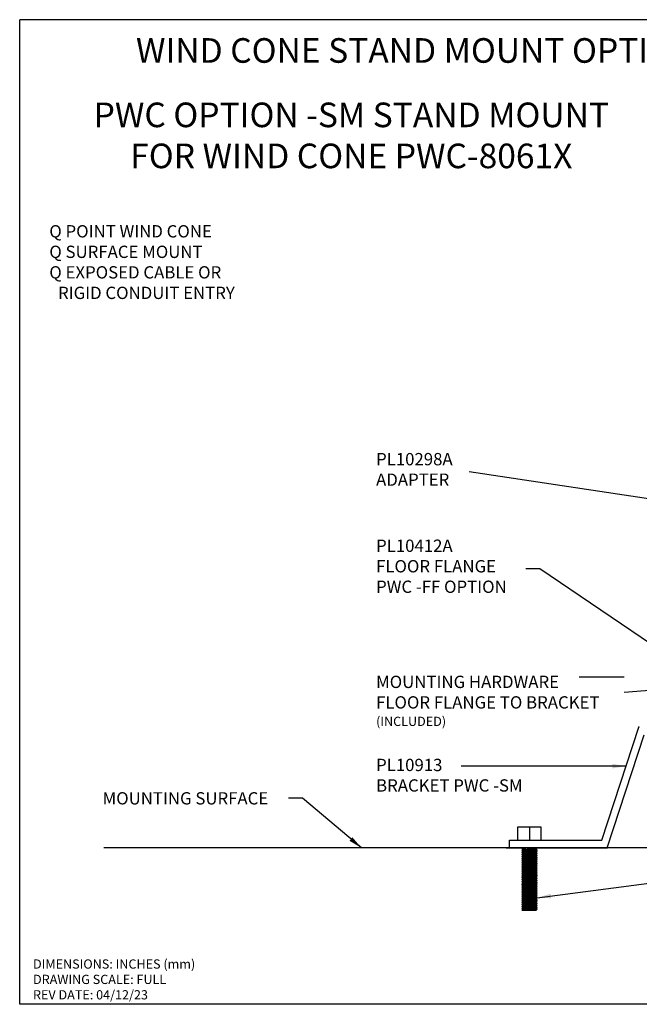
# Model space of a CAD drawing. Extents: x 298.2 to 349.9, y 684.4 to 749.8.
# Drawn here: x 299.5 to 319.6, y 717.8 to 749.8 of the extents above; entities that cross this region are included whole.
import ezdxf

# ---------------------------------------------------------------- set-up
doc = ezdxf.new("R2010")
doc.units = 0
doc.header["$MEASUREMENT"] = 0
doc.layers.get('0').update_dxf_attribs({"linetype": 'CONTINUOUS'})
doc.layers.get('DEFPOINTS').update_dxf_attribs({"linetype": 'CONTINUOUS'})
doc.layers.add('BORDER', color=7, linetype='CONTINUOUS')
doc.layers.add('OBJECT', color=3, linetype='CONTINUOUS')
doc.styles.add('ROMANS', font='ROMANS.SHX')
doc.styles.get("Standard").update_dxf_attribs({"font": 'arial.ttf'})
doc.dimstyles.new('ROMANS', dxfattribs={"dimtxt": 0.18, "dimasz": 0.18, "dimexe": 0.18, "dimexo": 0.0625, "dimgap": 0.09, "dimtad": 0, "dimtih": 1, "dimtoh": 1, "dimdec": 4, "dimzin": 0, "dimtxsty": 'STANDARD', "dimcen": 0.09, "dimazin": 3, "dimtfac": 1, "dimtdec": 4, "dimtofl": 0, "dimtmove": 0, "dimatfit": 3, "dimtolj": 1, "dimtzin": 0})

msp = doc.modelspace()

# ---------------------------------------------------------------- linework, layer by layer
at = {"color": 0, "linetype": 'CONTINUOUS'}
for p, q in [((348.7679, 749.7669), (299.5179, 749.7669)), ((319.1626, 728.3974), (317.6983, 728.3974)), ((346.1119, 722.8476), (302.2493, 722.8476)), ((348.7679, 717.7669), (299.5179, 717.7669))]:
    msp.add_line(p, q, dxfattribs=at)
at = {"color": 0}
for p, q in [((315.7039, 723.5375), (316.4539, 723.5375)), ((315.7039, 723.0975), (315.7039, 723.5375)), ((316.0789, 723.5375), (316.0789, 723.0975)), ((316.4539, 723.5375), (316.4539, 723.0975)), ((316.0789, 723.345), (316.0789, 723.0975)), ((315.7039, 723.0975), (316.4539, 723.0975)), ((316.2348, 722.8476), (315.8319, 722.8224)), ((315.8319, 722.8224), (315.8561, 722.8476)), ((315.8319, 722.8224), (315.8619, 722.7912)), ((316.3319, 722.7912), (315.8319, 722.7599)), ((315.8319, 722.7599), (315.8619, 722.7912)), ((315.8619, 722.7287), (315.8319, 722.7599)), ((316.3319, 722.7287), (315.8319, 722.6974)), ((315.8319, 722.6974), (315.8619, 722.7287)), ((316.2334, 722.7225), (315.8319, 722.6974)), ((315.8319, 722.6974), (315.856, 722.7225)), ((315.8319, 722.6974), (315.8619, 722.6662)), ((316.3319, 722.6662), (315.8319, 722.6349)), ((315.8319, 722.6349), (315.8619, 722.6662)), ((315.8619, 722.6037), (315.8319, 722.6349)), ((316.3319, 722.6037), (315.8319, 722.5724)), ((315.8319, 722.5724), (315.8619, 722.6037)), ((315.8319, 722.5724), (315.8619, 722.5412)), ((316.3019, 722.8224), (315.8619, 722.7912)), ((316.3019, 722.7599), (315.8619, 722.7287)), ((316.3019, 722.6974), (315.8619, 722.6662)), ((316.3019, 722.6349), (315.8619, 722.6037)), ((316.3019, 722.5724), (315.8619, 722.5412)), ((316.3261, 722.8476), (316.3019, 722.8224)), ((316.3319, 722.7912), (316.3019, 722.8224)), ((316.3019, 722.7599), (316.3319, 722.7912)), ((316.3319, 722.7287), (316.3019, 722.7599)), ((316.3319, 722.7287), (316.3019, 722.6974)), ((316.326, 722.7225), (316.3019, 722.6974)), ((316.3319, 722.6662), (316.3019, 722.6974)), ((316.3019, 722.6349), (316.3319, 722.6662)), ((316.3319, 722.6037), (316.3019, 722.6349)), ((316.3319, 722.6037), (316.3019, 722.5724)), ((316.3319, 722.5412), (316.3019, 722.5724)), ((316.3319, 722.5412), (315.8319, 722.5099)), ((315.8319, 722.5099), (315.8619, 722.5412)), ((315.8619, 722.4787), (315.8319, 722.5099)), ((316.3319, 722.4787), (315.8319, 722.4474)), ((315.8319, 722.4474), (315.8619, 722.4787)), ((315.8319, 722.4474), (315.8619, 722.4162)), ((316.3319, 722.4162), (315.8319, 722.3849)), ((315.8319, 722.3849), (315.8619, 722.4162)), ((315.8619, 722.3537), (315.8319, 722.3849)), ((316.3319, 722.3537), (315.8319, 722.3224)), ((315.8319, 722.3224), (315.8619, 722.3537)), ((316.2334, 722.3475), (315.8319, 722.3224)), ((315.8319, 722.3224), (315.856, 722.3475)), ((315.8319, 722.3224), (315.8619, 722.2912)), ((316.3319, 722.2912), (315.8319, 722.2599)), ((315.8319, 722.2599), (315.8619, 722.2912)), ((315.8619, 722.2287), (315.8319, 722.2599)), ((316.3019, 722.5099), (315.8619, 722.4787)), ((316.3019, 722.4474), (315.8619, 722.4162)), ((316.3019, 722.3849), (315.8619, 722.3537)), ((316.3019, 722.3224), (315.8619, 722.2912)), ((316.3019, 722.2599), (315.8619, 722.2287)), ((316.3019, 722.5099), (316.3319, 722.5412)), ((316.3319, 722.4787), (316.3019, 722.5099)), ((316.3319, 722.4787), (316.3019, 722.4474)), ((316.3319, 722.4162), (316.3019, 722.4474)), ((316.3019, 722.3849), (316.3319, 722.4162)), ((316.3319, 722.3537), (316.3019, 722.3849)), ((316.3319, 722.3537), (316.3019, 722.3224)), ((316.326, 722.3475), (316.3019, 722.3224)), ((316.3319, 722.2912), (316.3019, 722.3224)), ((316.3019, 722.2599), (316.3319, 722.2912)), ((316.3319, 722.2287), (316.3019, 722.2599)), ((316.3319, 722.2287), (315.8319, 722.1974)), ((315.8319, 722.1974), (315.8619, 722.2287)), ((315.8319, 722.1974), (315.8619, 722.1662)), ((316.3319, 722.1662), (315.8319, 722.1349)), ((315.8319, 722.1349), (315.8619, 722.1662)), ((315.8619, 722.1037), (315.8319, 722.1349)), ((316.3319, 722.1037), (315.8319, 722.0724)), ((315.8319, 722.0724), (315.8619, 722.1037)), ((315.8319, 722.0724), (315.8619, 722.0412)), ((316.3319, 722.0412), (315.8319, 722.0099)), ((315.8319, 722.0099), (315.8619, 722.0412)), ((315.8619, 721.9787), (315.8319, 722.0099)), ((316.3319, 721.9787), (315.8319, 721.9474)), ((315.8319, 721.9474), (315.8619, 721.9787)), ((315.8319, 721.9474), (315.8619, 721.9162)), ((316.3019, 722.1974), (315.8619, 722.1662)), ((316.3019, 722.1349), (315.8619, 722.1037)), ((316.3019, 722.0724), (315.8619, 722.0412)), ((316.3019, 722.0099), (315.8619, 721.9787)), ((316.3019, 721.9474), (315.8619, 721.9162)), ((316.3319, 722.2287), (316.3019, 722.1974)), ((316.3319, 722.1662), (316.3019, 722.1974)), ((316.3019, 722.1349), (316.3319, 722.1662)), ((316.3319, 722.1037), (316.3019, 722.1349)), ((316.3319, 722.1037), (316.3019, 722.0724)), ((316.3319, 722.0412), (316.3019, 722.0724)), ((316.3019, 722.0099), (316.3319, 722.0412)), ((316.3319, 721.9787), (316.3019, 722.0099)), ((316.3319, 721.9787), (316.3019, 721.9474)), ((316.3319, 721.9162), (316.3019, 721.9474)), ((316.3319, 721.9162), (315.8319, 721.8849)), ((315.8319, 721.8849), (315.8619, 721.9162)), ((315.8619, 721.8537), (315.8319, 721.8849)), ((316.3319, 721.8537), (315.8319, 721.8224)), ((315.8319, 721.8224), (315.8619, 721.8537)), ((315.8319, 721.8224), (315.8619, 721.7912)), ((316.3319, 721.7912), (315.8319, 721.7599)), ((315.8319, 721.7599), (315.8619, 721.7912)), ((315.8619, 721.7287), (315.8319, 721.7599)), ((316.3319, 721.7287), (315.8319, 721.6974)), ((315.8319, 721.6974), (315.8619, 721.7287)), ((315.8319, 721.6974), (315.8619, 721.6662)), ((316.3319, 721.6662), (315.8319, 721.6349)), ((315.8319, 721.6349), (315.8619, 721.6662)), ((315.8619, 721.6037), (315.8319, 721.6349)), ((316.3319, 721.6037), (315.8319, 721.5724)), ((315.8319, 721.5724), (315.8619, 721.6037)), ((316.3019, 721.8849), (315.8619, 721.8537)), ((316.3019, 721.8224), (315.8619, 721.7912)), ((316.3019, 721.7599), (315.8619, 721.7287)), ((316.3019, 721.6974), (315.8619, 721.6662)), ((316.3019, 721.6349), (315.8619, 721.6037)), ((316.3019, 721.8849), (316.3319, 721.9162)), ((316.3319, 721.8537), (316.3019, 721.8849)), ((316.3319, 721.8537), (316.3019, 721.8224)), ((316.3319, 721.7912), (316.3019, 721.8224)), ((316.3019, 721.7599), (316.3319, 721.7912)), ((316.3319, 721.7287), (316.3019, 721.7599)), ((316.3319, 721.7287), (316.3019, 721.6974)), ((316.3319, 721.6662), (316.3019, 721.6974)), ((316.3019, 721.6349), (316.3319, 721.6662)), ((316.3319, 721.6037), (316.3019, 721.6349)), ((316.3319, 721.6037), (316.3019, 721.5724)), ((315.8319, 721.5724), (315.8619, 721.5412)), ((316.3319, 721.5412), (315.8319, 721.5099)), ((315.8319, 721.5099), (315.8619, 721.5412)), ((315.8619, 721.4787), (315.8319, 721.5099)), ((316.3319, 721.4787), (315.8319, 721.4474)), ((315.8319, 721.4474), (315.8619, 721.4787)), ((315.8319, 721.4474), (315.8619, 721.4162)), ((316.3319, 721.4162), (315.8319, 721.3849)), ((315.8319, 721.3849), (315.8619, 721.4162)), ((315.8619, 721.3537), (315.8319, 721.3849)), ((316.3319, 721.3537), (315.8319, 721.3224)), ((315.8319, 721.3224), (315.8619, 721.3537)), ((315.8319, 721.3224), (315.8619, 721.2912)), ((316.3319, 721.2912), (315.8319, 721.2599)), ((315.8319, 721.2599), (315.8619, 721.2912)), ((316.3019, 721.5724), (315.8619, 721.5412)), ((316.3019, 721.5099), (315.8619, 721.4787)), ((316.3019, 721.4474), (315.8619, 721.4162)), ((316.3019, 721.3849), (315.8619, 721.3537)), ((316.3019, 721.3224), (315.8619, 721.2912)), ((316.3319, 721.5412), (316.3019, 721.5724)), ((316.3019, 721.5099), (316.3319, 721.5412)), ((316.3319, 721.4787), (316.3019, 721.5099)), ((316.3319, 721.4787), (316.3019, 721.4474)), ((316.3319, 721.4162), (316.3019, 721.4474)), ((316.3019, 721.3849), (316.3319, 721.4162)), ((316.3319, 721.3537), (316.3019, 721.3849)), ((316.3319, 721.3537), (316.3019, 721.3224)), ((316.3319, 721.2912), (316.3019, 721.3224)), ((316.3019, 721.2599), (316.3319, 721.2912)), ((315.8619, 721.2287), (315.8319, 721.2599)), ((316.3319, 721.2287), (315.8319, 721.1974)), ((315.8319, 721.1974), (315.8619, 721.2287)), ((315.8319, 721.1974), (315.8619, 721.1662)), ((316.3319, 721.1662), (315.8319, 721.1349)), ((315.8319, 721.1349), (315.8619, 721.1662)), ((315.8619, 721.1037), (315.8319, 721.1349)), ((316.3319, 721.1037), (315.8319, 721.0724)), ((315.8319, 721.0724), (315.8619, 721.1037)), ((315.8319, 721.0724), (315.8619, 721.0412)), ((316.3319, 721.0412), (315.8319, 721.0099)), ((315.8319, 721.0099), (315.8619, 721.0412)), ((315.8619, 720.9787), (315.8319, 721.0099)), ((316.3319, 720.9787), (315.8319, 720.9474)), ((315.8319, 720.9474), (315.8619, 720.9787)), ((316.3019, 721.2599), (315.8619, 721.2287)), ((316.3019, 721.1974), (315.8619, 721.1662)), ((316.3019, 721.1349), (315.8619, 721.1037)), ((316.3019, 721.0724), (315.8619, 721.0412)), ((316.3019, 721.0099), (315.8619, 720.9787)), ((316.3319, 721.2287), (316.3019, 721.2599)), ((316.3319, 721.2287), (316.3019, 721.1974)), ((316.3319, 721.1662), (316.3019, 721.1974)), ((316.3019, 721.1349), (316.3319, 721.1662)), ((316.3319, 721.1037), (316.3019, 721.1349)), ((316.3319, 721.1037), (316.3019, 721.0724)), ((316.3319, 721.0412), (316.3019, 721.0724)), ((316.3019, 721.0099), (316.3319, 721.0412)), ((316.3319, 720.9787), (316.3019, 721.0099)), ((316.3319, 720.9787), (316.3019, 720.9474)), ((315.8319, 720.9474), (315.8619, 720.9162)), ((316.3319, 720.9162), (315.8319, 720.8849)), ((315.8319, 720.8849), (315.8619, 720.9162)), ((315.8619, 720.8537), (315.8319, 720.8849)), ((316.3319, 720.8537), (315.8319, 720.8224)), ((315.8319, 720.8224), (315.8619, 720.8537)), ((315.8319, 720.8224), (316.3019, 720.8224)), ((316.3019, 720.9474), (315.8619, 720.9162)), ((316.3019, 720.8849), (315.8619, 720.8537)), ((316.3319, 720.9162), (316.3019, 720.9474)), ((316.3019, 720.8849), (316.3319, 720.9162)), ((316.3319, 720.8537), (316.3019, 720.8849)), ((316.3319, 720.8537), (316.3019, 720.8224))]:
    msp.add_line(p, q, dxfattribs=at)
at = {"layer": 'BORDER', "color": 0, "linetype": 'CONTINUOUS'}
msp.add_line((299.5179, 717.7669), (299.5179, 749.7669), dxfattribs=at)
msp.add_line((299.5179, 717.7669), (299.5179, 749.7669), dxfattribs=at)
msp.add_line((299.5179, 717.7669), (299.5179, 749.7669), dxfattribs=at)
at = {"layer": 'DEFPOINTS', "color": 0, "linetype": 'BYBLOCK'}
msp.add_point((319.6405, 726.7767), dxfattribs=at)
at = {"layer": 'OBJECT', "color": 0}
for p, q in [((318.4296, 723.0975), (319.631, 726.7767)), ((318.6109, 722.8476), (319.8123, 726.5268)), ((315.4296, 723.0975), (318.4296, 723.0975)), ((315.4296, 722.8476), (315.4296, 723.0975)), ((315.3289, 722.8476), (318.6204, 722.8476)), ((315.4296, 722.8476), (318.6109, 722.8476))]:
    msp.add_line(p, q, dxfattribs=at)
msp.add_arc((319.65, 726.7705), 0.02, 90, 161.91655, dxfattribs=at)

# ---------------------------------------------------------------- texts
at = {"color": 0, "linetype": 'CONTINUOUS', "style": 'ROMANS'}
for s, insert, char_height, width, attachment_point in [('{\\W7.7276;  }WIND CONE STAND MOUNT OPTION', (299.5179, 749.1669), 0.8, 45.718733, 1), ('PWC OPTION -SM STAND MOUNT\\PFOR WIND CONE PWC-8061X', (310.2933, 747.0737), 0.8, 22.558, 2), ('{\\fWingdings|b0|i0|c2|p2;Q }POINT WIND CONE\\P{\\fWingdings|b0|i0|c2|p2;Q }SURFACE MOUNT\\P{\\fWingdings|b0|i0|c2|p2;Q }EXPOSED CABLE OR \\P {\\H0.8125x; \\H0.61538x; }RIGID CONDUIT ENTRY', (300.4802, 743.0894), 0.4, 12.1152, 1), ('\\A1;DIMENSIONS: INCHES (mm)\\PDRAWING SCALE: FULL\\PREV DATE: 04/12/23', (299.9511, 718.5761), 0.3, 7.301372, 4)]:
    msp.add_mtext(s, dxfattribs=dict(at, insert=insert, char_height=char_height, width=width, attachment_point=attachment_point))
at = {"color": 0, "linetype": 'CONTINUOUS', "char_height": 0.4, "attachment_point": 4, "style": 'ROMANS'}
for s, insert in [('PL10298A\\PADAPTER', (311.0973, 735.0996)), ('PL10412A\\PFLOOR FLANGE\\PPWC -FF OPTION', (311.0973, 731.9521)), ('MOUNTING HARDWARE\\PFLOOR FLANGE TO BRACKET\\P{\\H0.75x;(INCLUDED)}', (311.0975, 727.6294)), ('PL10913\\PBRACKET PWC -SM', (311.0973, 725.1607)), ('MOUNTING SURFACE', (302.2104, 724.4095))]:
    msp.add_mtext(s, dxfattribs=dict(at, insert=insert))

# ---------------------------------------------------------------- leaders
at = {"color": 0, "linetype": 'CONTINUOUS', "annotation_type": 0, "has_hookline": 1}
for points, hookline_direction, text_width in [([(323.1079, 733.7224), (314.1264, 735.0676)], 1, 2.8762), ([(322.4951, 727.7905), (316.4144, 731.9201), (315.9644, 731.9201)], 1, 5.2), ([(320.7702, 728.0305), (319.1626, 727.8974)], 1, 8.5333), ([(319.2258, 725.5066), (313.8655, 725.5066)], 1, 5.8476), ([(310.624, 722.8476), (308.7022, 724.471), (308.2522, 724.471)], 1, 5.9238), ([(316.3319, 721.2287), (320.5691, 721.7836)], 0, 6.3855)]:
    msp.add_leader(points, dimstyle='ROMANS', override={"dimtxt": 0.15, "dimasz": 0.45, "dimexe": 0.125, "dimtoh": 0, "dimdec": 2, "dimzin": 12, "dimtxsty": 'ROMANS', "dimcen": 0.12, "dimtdec": 1, "dimtzin": 12}, dxfattribs=dict(at, hookline_direction=hookline_direction, text_width=text_width))

doc.saveas('drawing.dxf')
